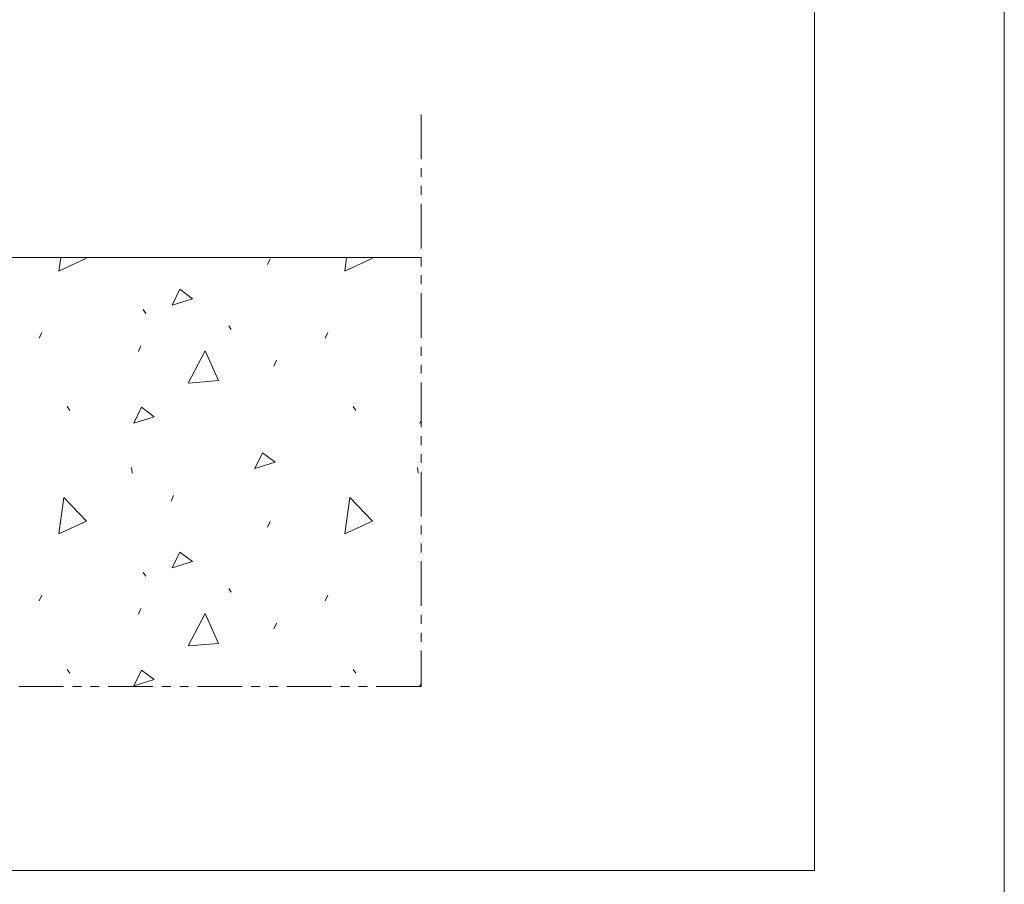
# Model space of a CAD drawing. Units: millimetres. Extents: x -800 to 3105, y 1076 to 1865.
# Drawn here: x 538 to 676, y 1151 to 1272 of the extents above; entities that cross this region are included whole.
import ezdxf

# ---------------------------------------------------------------- set-up
doc = ezdxf.new("R2010")
doc.units = ezdxf.units.MM
doc.header["$LTSCALE"] = 5
doc.header["$MEASUREMENT"] = 0
doc.linetypes.add('( Phantom )', pattern=[2.5, 1.25, -0.25, 0.25, -0.25, 0.25, -0.25])
for name, color, linetype, lineweight in [('Layout', 9, 'Continuous', 0), ('PERFIL-GRAF', 134, 'Continuous', 0), ('QMD-ALV-C', 75, 'Continuous', 0), ('QMD-COTAS', 9, 'Continuous', 0)]:
    doc.layers.add(name, color=color, linetype=linetype, lineweight=lineweight)
doc.layers.add('Layout 2 - Gride', color=253, linetype='Continuous', lineweight=0, plot=False)

msp = doc.modelspace()

# ---------------------------------------------------------------- linework, layer by layer
at = {"layer": 'Layout', "color": 3, "flags": 128}
msp.add_lwpolyline([(118.105, 1076.374), (676.064, 1076.374), (676.064, 1865.487), (118.105, 1865.487), (118.105, 1076.374)], dxfattribs=at)
at = {"layer": 'Layout 2 - Gride'}
msp.add_3dface([(144.675, 1767.866), (649.494, 1767.866), (649.494, 1152.739), (144.675, 1152.739)], dxfattribs=at)
at = {"layer": 'PERFIL-GRAF', "linetype": '( Phantom )'}
for p, q in [((594.477, 1258.469), (594.477, 1178.469)), ((594.477, 1178.469), (181.992, 1178.469))]:
    msp.add_line(p, q, dxfattribs=at)
at = {"layer": 'QMD-ALV-C'}
msp.add_line((402.988, 1238.47), (594.477, 1238.47), dxfattribs=at)
at = {"layer": 'QMD-COTAS'}
for p, q in [((543.812, 1236.559), (544.077, 1238.47)), ((573.008, 1237.477), (573.364, 1238.277)), ((583.812, 1236.559), (584.077, 1238.47)), ((555.615, 1231.175), (555.971, 1230.642)), ((567.577, 1228.915), (567.932, 1228.382)), ((541.089, 1227.177), (541.445, 1227.976)), ((581.089, 1227.177), (581.445, 1227.976)), ((554.942, 1225.322), (555.298, 1226.122)), ((573.896, 1223.28), (574.252, 1224.079)), ((544.997, 1217.597), (545.352, 1217.064)), ((584.997, 1217.597), (585.352, 1217.064)), ((594.321, 1215.288), (594.477, 1215.614)), ((594.477, 1215.337), (594.321, 1215.288)), ((553.974, 1209.078), (554.063, 1208.279)), ((593.974, 1209.078), (594.063, 1208.279)), ((559.511, 1204.365), (559.866, 1205.165)), ((573.008, 1200.724), (573.364, 1201.524)), ((555.615, 1194.422), (555.971, 1193.889)), ((567.577, 1192.162), (567.932, 1191.629)), ((541.089, 1190.424), (541.445, 1191.223)), ((581.089, 1190.424), (581.445, 1191.223)), ((554.942, 1188.569), (555.298, 1189.369)), ((573.896, 1186.527), (574.252, 1187.326)), ((544.997, 1180.844), (545.352, 1180.311)), ((584.997, 1180.844), (585.352, 1180.311)), ((594.321, 1178.535), (594.477, 1178.861)), ((594.477, 1178.584), (594.321, 1178.535))]:
    msp.add_line(p, q, dxfattribs=at)
at = {"layer": 'QMD-COTAS', "flags": 128}
for points in [[(547.581, 1238.47), (547.696, 1238.35), (543.895, 1236.589)], [(587.581, 1238.47), (587.696, 1238.35), (583.895, 1236.589)], [(559.688, 1231.794), (560.754, 1234.014), (562.53, 1232.682), (559.688, 1231.794)], [(561.908, 1220.883), (564.306, 1225.411), (566.171, 1221.238), (561.997, 1220.883)], [(554.321, 1215.288), (555.386, 1217.508), (557.162, 1216.176), (554.321, 1215.288)], [(571.25, 1208.94), (572.315, 1211.16), (574.091, 1209.828), (571.25, 1208.94)], [(543.812, 1199.806), (544.516, 1204.881), (547.696, 1201.597), (543.895, 1199.836)], [(583.812, 1199.806), (584.516, 1204.881), (587.696, 1201.597), (583.895, 1199.836)], [(559.688, 1195.041), (560.754, 1197.261), (562.53, 1195.929), (559.688, 1195.041)], [(561.908, 1184.13), (564.306, 1188.658), (566.171, 1184.485), (561.997, 1184.13)], [(554.321, 1178.535), (555.386, 1180.755), (557.162, 1179.423), (554.321, 1178.535)]]:
    msp.add_lwpolyline(points, dxfattribs=at)

doc.saveas('drawing.dxf')
